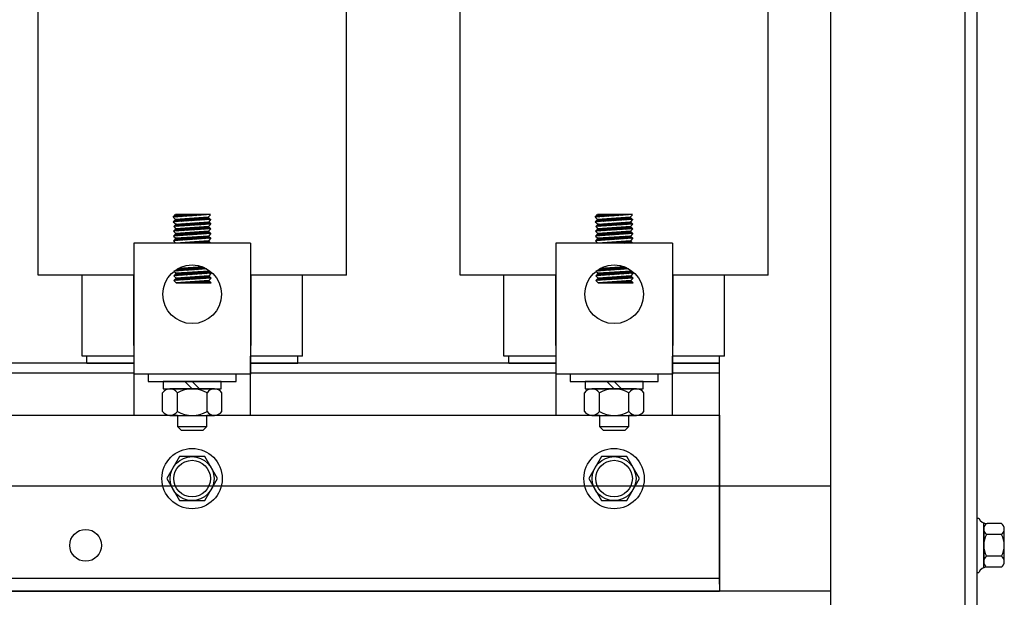
# Model space of a CAD drawing. Extents: x -5.1 to 87.5, y 2 to 58.2.
# Drawn here: x 6.7 to 15.1, y 17.2 to 22.1 of the extents above; entities that cross this region are included whole.
import ezdxf

# ---------------------------------------------------------------- set-up
doc = ezdxf.new("R2010")
doc.units = 0
doc.header["$LTSCALE"] = 0.5
doc.layers.get('0').update_dxf_attribs({"linetype": 'CONTINUOUS'})

msp = doc.modelspace()

# ---------------------------------------------------------------- linework, layer by layer
at = {"color": 7}
for p, q in [((14.8226, 32.6014), (14.8226, 13.8109)), ((13.5726, 31.4819), (13.5726, 13.8051)), ((14.7186, 31.4819), (14.7186, 13.8109)), ((6.8126, 19.9059), (6.8126, 22.9059)), ((9.4426, 19.9059), (9.4426, 22.9059)), ((10.4126, 19.9059), (10.4126, 22.9059)), ((13.0426, 19.9059), (13.0426, 22.9059)), ((8.2841, 20.4218), (7.9663, 20.3999)), ((7.9663, 20.3999), (7.9863, 20.4218)), ((7.9877, 20.4218), (7.9719, 20.406)), ((7.9966, 20.4218), (7.9753, 20.4005)), ((8.0054, 20.4218), (7.9847, 20.4011)), ((8.2841, 20.4218), (7.9863, 20.4218)), ((8.0143, 20.4218), (7.9942, 20.4018)), ((8.0231, 20.4218), (8.0037, 20.4024)), ((8.0319, 20.4218), (8.0132, 20.4031)), ((8.0408, 20.4218), (8.0227, 20.4037)), ((8.0496, 20.4218), (8.0322, 20.4044)), ((8.0585, 20.4218), (8.0417, 20.4051)), ((8.0673, 20.4218), (8.0512, 20.4057)), ((8.0761, 20.4218), (8.0607, 20.4064)), ((8.085, 20.4218), (8.0702, 20.407)), ((8.0938, 20.4218), (8.0797, 20.4077)), ((8.1027, 20.4218), (8.0892, 20.4083)), ((8.1115, 20.4218), (8.0987, 20.409)), ((8.1203, 20.4218), (8.1082, 20.4097)), ((8.1292, 20.4218), (8.1177, 20.4103)), ((8.138, 20.4218), (8.1272, 20.411)), ((8.1468, 20.4218), (8.1367, 20.4116)), ((8.1557, 20.4218), (8.1462, 20.4123)), ((8.1645, 20.4218), (8.1557, 20.4129)), ((8.1734, 20.4218), (8.1651, 20.4136)), ((8.1822, 20.4218), (8.1746, 20.4142)), ((8.191, 20.4218), (8.1841, 20.4149)), ((8.1999, 20.4218), (8.1936, 20.4156)), ((8.2087, 20.4218), (8.2031, 20.4162)), ((8.2176, 20.4218), (8.2126, 20.4169)), ((8.2264, 20.4218), (8.2221, 20.4175)), ((8.2352, 20.4218), (8.2316, 20.4182)), ((8.2441, 20.4218), (8.2411, 20.4188)), ((8.2529, 20.4218), (8.2506, 20.4195)), ((8.2618, 20.4218), (8.2601, 20.4201)), ((8.284, 20.4217), (8.2641, 20.4001)), ((8.2706, 20.4218), (8.2696, 20.4208)), ((8.2794, 20.4218), (8.2791, 20.4215)), ((11.8841, 20.4218), (11.5663, 20.3999)), ((11.5663, 20.3999), (11.5863, 20.4218)), ((11.5877, 20.4218), (11.5719, 20.406)), ((11.5966, 20.4218), (11.5753, 20.4005)), ((11.6054, 20.4218), (11.5847, 20.4011)), ((11.8841, 20.4218), (11.5863, 20.4218)), ((11.6143, 20.4218), (11.5942, 20.4018)), ((11.6231, 20.4218), (11.6037, 20.4024)), ((11.6319, 20.4218), (11.6132, 20.4031)), ((11.6408, 20.4218), (11.6227, 20.4037)), ((11.6496, 20.4218), (11.6322, 20.4044)), ((11.6585, 20.4218), (11.6417, 20.4051)), ((11.6673, 20.4218), (11.6512, 20.4057)), ((11.6761, 20.4218), (11.6607, 20.4064)), ((11.685, 20.4218), (11.6702, 20.407)), ((11.6938, 20.4218), (11.6797, 20.4077)), ((11.7027, 20.4218), (11.6892, 20.4083)), ((11.7115, 20.4218), (11.6987, 20.409)), ((11.7203, 20.4218), (11.7082, 20.4097)), ((11.7292, 20.4218), (11.7177, 20.4103)), ((11.738, 20.4218), (11.7272, 20.411)), ((11.7468, 20.4218), (11.7367, 20.4116)), ((11.7557, 20.4218), (11.7462, 20.4123)), ((11.7645, 20.4218), (11.7557, 20.4129)), ((11.7734, 20.4218), (11.7651, 20.4136)), ((11.7822, 20.4218), (11.7746, 20.4142)), ((11.791, 20.4218), (11.7841, 20.4149)), ((11.7999, 20.4218), (11.7936, 20.4156)), ((11.8087, 20.4218), (11.8031, 20.4162)), ((11.8176, 20.4218), (11.8126, 20.4169)), ((11.8264, 20.4218), (11.8221, 20.4175)), ((11.8352, 20.4218), (11.8316, 20.4182)), ((11.8441, 20.4218), (11.8411, 20.4188)), ((11.8529, 20.4218), (11.8506, 20.4195)), ((11.8618, 20.4218), (11.8601, 20.4201)), ((11.884, 20.4217), (11.8641, 20.4001)), ((11.8706, 20.4218), (11.8696, 20.4208)), ((11.8794, 20.4218), (11.8791, 20.4215)), ((7.9663, 20.3999), (7.9863, 20.3817)), ((8.2841, 20.3817), (7.9663, 20.3599)), ((7.9863, 20.3817), (7.9663, 20.3599)), ((7.9663, 20.3599), (7.9898, 20.3418)), ((8.2876, 20.3419), (7.9698, 20.32)), ((7.9898, 20.3418), (7.9698, 20.32)), ((7.9922, 20.3821), (7.9703, 20.3601)), ((7.9779, 20.3206), (7.9998, 20.3425)), ((8.0017, 20.3827), (7.9798, 20.3608)), ((7.9843, 20.3358), (7.9904, 20.3419)), ((8.2641, 20.4001), (7.9863, 20.3817)), ((7.9874, 20.3212), (8.0093, 20.3431)), ((8.0111, 20.3833), (7.9892, 20.3614)), ((7.9898, 20.3418), (8.2681, 20.3597)), ((7.9969, 20.3219), (8.0187, 20.3437)), ((8.0206, 20.3839), (7.9987, 20.3621)), ((8.0064, 20.3225), (8.0281, 20.3443)), ((8.0301, 20.3846), (8.0082, 20.3627)), ((8.0159, 20.3232), (8.0376, 20.3449)), ((8.0395, 20.3852), (8.0177, 20.3634)), ((8.0254, 20.3238), (8.047, 20.3455)), ((8.049, 20.3858), (8.0272, 20.364)), ((8.0349, 20.3245), (8.0565, 20.3461)), ((8.0585, 20.3865), (8.0367, 20.3647)), ((8.0443, 20.3251), (8.0659, 20.3467)), ((8.0679, 20.3871), (8.0462, 20.3654)), ((8.0538, 20.3258), (8.0754, 20.3473)), ((8.0774, 20.3877), (8.0557, 20.366)), ((8.0633, 20.3264), (8.0848, 20.3479)), ((8.0869, 20.3883), (8.0652, 20.3667)), ((8.0728, 20.3271), (8.0943, 20.3485)), ((8.0963, 20.389), (8.0747, 20.3673)), ((8.0823, 20.3277), (8.1037, 20.3491)), ((8.1058, 20.3896), (8.0842, 20.368)), ((8.0918, 20.3284), (8.1132, 20.3497)), ((8.1153, 20.3902), (8.0937, 20.3686)), ((8.1013, 20.3291), (8.1226, 20.3504)), ((8.1247, 20.3908), (8.1032, 20.3693)), ((8.1108, 20.3297), (8.132, 20.351)), ((8.1342, 20.3915), (8.1126, 20.3699)), ((8.1203, 20.3304), (8.1415, 20.3516)), ((8.1436, 20.3921), (8.1221, 20.3706)), ((8.1298, 20.331), (8.1509, 20.3522)), ((8.1531, 20.3927), (8.1316, 20.3712)), ((8.1393, 20.3317), (8.1604, 20.3528)), ((8.1626, 20.3933), (8.1411, 20.3719)), ((8.1488, 20.3323), (8.1698, 20.3534)), ((8.172, 20.394), (8.1506, 20.3725)), ((8.1583, 20.333), (8.1793, 20.354)), ((8.1815, 20.3946), (8.1601, 20.3732)), ((8.1677, 20.3336), (8.1887, 20.3546)), ((8.191, 20.3952), (8.1696, 20.3738)), ((8.1772, 20.3343), (8.1982, 20.3552)), ((8.2004, 20.3958), (8.1791, 20.3745)), ((8.1867, 20.3349), (8.2076, 20.3558)), ((8.2099, 20.3965), (8.1886, 20.3752)), ((8.1962, 20.3356), (8.2171, 20.3564)), ((8.2194, 20.3971), (8.1981, 20.3758)), ((8.2057, 20.3362), (8.2265, 20.357)), ((8.2288, 20.3977), (8.2076, 20.3765)), ((8.2152, 20.3369), (8.236, 20.3576)), ((8.2383, 20.3983), (8.2171, 20.3771)), ((8.2247, 20.3376), (8.2454, 20.3582)), ((8.2478, 20.399), (8.2266, 20.3778)), ((8.2342, 20.3382), (8.2548, 20.3589)), ((8.2572, 20.3996), (8.236, 20.3784)), ((8.2437, 20.3389), (8.2643, 20.3595)), ((8.2653, 20.3989), (8.2455, 20.3791)), ((8.2532, 20.3395), (8.2709, 20.3572)), ((8.27, 20.3947), (8.255, 20.3797)), ((8.2627, 20.3402), (8.2755, 20.353)), ((8.2641, 20.4001), (8.2841, 20.3817)), ((8.2746, 20.3904), (8.2645, 20.3804)), ((8.2876, 20.3419), (8.2666, 20.32)), ((8.2841, 20.3817), (8.2681, 20.3597)), ((8.2681, 20.3597), (8.2876, 20.3419)), ((8.2722, 20.3408), (8.2801, 20.3487)), ((8.2792, 20.3862), (8.274, 20.381)), ((8.2817, 20.3415), (8.2847, 20.3445)), ((8.2838, 20.382), (8.2835, 20.3817)), ((11.5663, 20.3999), (11.5863, 20.3817)), ((11.8841, 20.3817), (11.5663, 20.3599)), ((11.5863, 20.3817), (11.5663, 20.3599)), ((11.5663, 20.3599), (11.5898, 20.3418)), ((11.8876, 20.3419), (11.5698, 20.32)), ((11.5898, 20.3418), (11.5698, 20.32)), ((11.5922, 20.3821), (11.5703, 20.3601)), ((11.5779, 20.3206), (11.5998, 20.3425)), ((11.6017, 20.3827), (11.5798, 20.3608)), ((11.5843, 20.3358), (11.5904, 20.3419)), ((11.8641, 20.4001), (11.5863, 20.3817)), ((11.5874, 20.3212), (11.6093, 20.3431)), ((11.6111, 20.3833), (11.5892, 20.3614)), ((11.5898, 20.3418), (11.8681, 20.3597)), ((11.5969, 20.3219), (11.6187, 20.3437)), ((11.6206, 20.3839), (11.5987, 20.3621)), ((11.6064, 20.3225), (11.6281, 20.3443)), ((11.6301, 20.3846), (11.6082, 20.3627)), ((11.6159, 20.3232), (11.6376, 20.3449)), ((11.6395, 20.3852), (11.6177, 20.3634)), ((11.6254, 20.3238), (11.647, 20.3455)), ((11.649, 20.3858), (11.6272, 20.364)), ((11.6349, 20.3245), (11.6565, 20.3461)), ((11.6585, 20.3865), (11.6367, 20.3647)), ((11.6443, 20.3251), (11.6659, 20.3467)), ((11.6679, 20.3871), (11.6462, 20.3654)), ((11.6538, 20.3258), (11.6754, 20.3473)), ((11.6774, 20.3877), (11.6557, 20.366)), ((11.6633, 20.3264), (11.6848, 20.3479)), ((11.6869, 20.3883), (11.6652, 20.3667)), ((11.6728, 20.3271), (11.6943, 20.3485)), ((11.6963, 20.389), (11.6747, 20.3673)), ((11.6823, 20.3277), (11.7037, 20.3491)), ((11.7058, 20.3896), (11.6842, 20.368)), ((11.6918, 20.3284), (11.7132, 20.3497)), ((11.7153, 20.3902), (11.6937, 20.3686)), ((11.7013, 20.3291), (11.7226, 20.3504)), ((11.7247, 20.3908), (11.7032, 20.3693)), ((11.7108, 20.3297), (11.732, 20.351)), ((11.7342, 20.3915), (11.7126, 20.3699)), ((11.7203, 20.3304), (11.7415, 20.3516)), ((11.7436, 20.3921), (11.7221, 20.3706)), ((11.7298, 20.331), (11.7509, 20.3522)), ((11.7531, 20.3927), (11.7316, 20.3712)), ((11.7393, 20.3317), (11.7604, 20.3528)), ((11.7626, 20.3933), (11.7411, 20.3719)), ((11.7488, 20.3323), (11.7698, 20.3534)), ((11.772, 20.394), (11.7506, 20.3725)), ((11.7583, 20.333), (11.7793, 20.354)), ((11.7815, 20.3946), (11.7601, 20.3732)), ((11.7677, 20.3336), (11.7887, 20.3546)), ((11.791, 20.3952), (11.7696, 20.3738)), ((11.7772, 20.3343), (11.7982, 20.3552)), ((11.8004, 20.3958), (11.7791, 20.3745)), ((11.7867, 20.3349), (11.8076, 20.3558)), ((11.8099, 20.3965), (11.7886, 20.3752)), ((11.7962, 20.3356), (11.8171, 20.3564)), ((11.8194, 20.3971), (11.7981, 20.3758)), ((11.8057, 20.3362), (11.8265, 20.357)), ((11.8288, 20.3977), (11.8076, 20.3765)), ((11.8152, 20.3369), (11.836, 20.3576)), ((11.8383, 20.3983), (11.8171, 20.3771)), ((11.8247, 20.3376), (11.8454, 20.3582)), ((11.8478, 20.399), (11.8266, 20.3778)), ((11.8342, 20.3382), (11.8548, 20.3589)), ((11.8572, 20.3996), (11.836, 20.3784)), ((11.8437, 20.3389), (11.8643, 20.3595)), ((11.8653, 20.3989), (11.8455, 20.3791)), ((11.8532, 20.3395), (11.8709, 20.3572)), ((11.87, 20.3947), (11.855, 20.3797)), ((11.8627, 20.3402), (11.8755, 20.353)), ((11.8641, 20.4001), (11.8841, 20.3817)), ((11.8746, 20.3904), (11.8645, 20.3804)), ((11.8876, 20.3419), (11.8666, 20.32)), ((11.8841, 20.3817), (11.8681, 20.3597)), ((11.8681, 20.3597), (11.8876, 20.3419)), ((11.8722, 20.3408), (11.8801, 20.3487)), ((11.8792, 20.3862), (11.874, 20.381)), ((11.8817, 20.3415), (11.8847, 20.3445)), ((11.8838, 20.382), (11.8835, 20.3817)), ((8.2866, 20.3016), (7.9688, 20.2798)), ((7.9888, 20.3016), (7.9688, 20.2798)), ((7.9688, 20.2798), (7.9888, 20.2614)), ((8.2866, 20.2615), (7.9688, 20.2396)), ((7.9888, 20.2614), (7.9688, 20.2396)), ((7.9698, 20.32), (7.9888, 20.3016)), ((7.9939, 20.2618), (7.9719, 20.2398)), ((7.999, 20.3023), (7.9771, 20.2803)), ((7.9895, 20.3016), (7.9814, 20.2935)), ((8.0033, 20.2624), (7.9814, 20.2405)), ((8.0085, 20.3029), (7.9866, 20.281)), ((8.2666, 20.32), (7.9888, 20.3016)), ((8.2666, 20.2798), (7.9888, 20.2614)), ((8.0128, 20.263), (7.9909, 20.2411)), ((8.0179, 20.3035), (7.9961, 20.2816)), ((8.0223, 20.2637), (8.0004, 20.2418)), ((8.0274, 20.3041), (8.0056, 20.2823)), ((8.0317, 20.2643), (8.0099, 20.2424)), ((8.0369, 20.3048), (8.015, 20.2829)), ((8.0412, 20.2649), (8.0194, 20.2431)), ((8.0463, 20.3054), (8.0245, 20.2836)), ((8.0507, 20.2655), (8.0289, 20.2437)), ((8.0558, 20.306), (8.034, 20.2843)), ((8.0601, 20.2662), (8.0384, 20.2444)), ((8.0653, 20.3066), (8.0435, 20.2849)), ((8.0696, 20.2668), (8.0479, 20.2451)), ((8.0747, 20.3073), (8.053, 20.2856)), ((8.0791, 20.2674), (8.0574, 20.2457)), ((8.0842, 20.3079), (8.0625, 20.2862)), ((8.0885, 20.268), (8.0668, 20.2464)), ((8.0937, 20.3085), (8.072, 20.2869)), ((8.098, 20.2687), (8.0763, 20.247)), ((8.1031, 20.3092), (8.0815, 20.2875)), ((8.1075, 20.2693), (8.0858, 20.2477)), ((8.1126, 20.3098), (8.091, 20.2882)), ((8.1169, 20.2699), (8.0953, 20.2483)), ((8.1221, 20.3104), (8.1005, 20.2888)), ((8.1264, 20.2705), (8.1048, 20.249)), ((8.1315, 20.311), (8.11, 20.2895)), ((8.1358, 20.2712), (8.1143, 20.2496)), ((8.141, 20.3117), (8.1195, 20.2901)), ((8.1453, 20.2718), (8.1238, 20.2503)), ((8.1504, 20.3123), (8.129, 20.2908)), ((8.1548, 20.2724), (8.1333, 20.2509)), ((8.1599, 20.3129), (8.1384, 20.2914)), ((8.1642, 20.273), (8.1428, 20.2516)), ((8.1694, 20.3135), (8.1479, 20.2921)), ((8.1737, 20.2737), (8.1523, 20.2522)), ((8.1788, 20.3142), (8.1574, 20.2927)), ((8.1832, 20.2743), (8.1618, 20.2529)), ((8.1883, 20.3148), (8.1669, 20.2934)), ((8.1926, 20.2749), (8.1713, 20.2535)), ((8.1978, 20.3154), (8.1764, 20.2941)), ((8.2021, 20.2755), (8.1808, 20.2542)), ((8.2072, 20.316), (8.1859, 20.2947)), ((8.2116, 20.2762), (8.1902, 20.2549)), ((8.2167, 20.3167), (8.1954, 20.2954)), ((8.221, 20.2768), (8.1997, 20.2555)), ((8.2262, 20.3173), (8.2049, 20.296)), ((8.2305, 20.2774), (8.2092, 20.2562)), ((8.2356, 20.3179), (8.2144, 20.2967)), ((8.24, 20.2781), (8.2187, 20.2568)), ((8.2451, 20.3185), (8.2239, 20.2973)), ((8.2494, 20.2787), (8.2282, 20.2575)), ((8.2546, 20.3192), (8.2334, 20.298)), ((8.2589, 20.2793), (8.2377, 20.2581)), ((8.264, 20.3198), (8.2429, 20.2986)), ((8.2674, 20.279), (8.2472, 20.2588)), ((8.2699, 20.3169), (8.2524, 20.2993)), ((8.272, 20.2748), (8.2567, 20.2594)), ((8.2745, 20.3126), (8.2618, 20.2999)), ((8.2767, 20.2706), (8.2662, 20.2601)), ((8.2666, 20.32), (8.2866, 20.3016)), ((8.2866, 20.3016), (8.2666, 20.2798)), ((8.2666, 20.2798), (8.2866, 20.2615)), ((8.2866, 20.2615), (8.2666, 20.2397)), ((8.2792, 20.3084), (8.2713, 20.3006)), ((8.2813, 20.2663), (8.2757, 20.2607)), ((8.2838, 20.3042), (8.2808, 20.3012)), ((8.2859, 20.2621), (8.2852, 20.2614)), ((11.8866, 20.3016), (11.5688, 20.2798)), ((11.5888, 20.3016), (11.5688, 20.2798)), ((11.5688, 20.2798), (11.5888, 20.2614)), ((11.8866, 20.2615), (11.5688, 20.2396)), ((11.5888, 20.2614), (11.5688, 20.2396)), ((11.5698, 20.32), (11.5888, 20.3016)), ((11.5939, 20.2618), (11.5719, 20.2398)), ((11.599, 20.3023), (11.5771, 20.2803)), ((11.5895, 20.3016), (11.5814, 20.2935)), ((11.6033, 20.2624), (11.5814, 20.2405)), ((11.6085, 20.3029), (11.5866, 20.281)), ((11.8666, 20.32), (11.5888, 20.3016)), ((11.8666, 20.2798), (11.5888, 20.2614)), ((11.6128, 20.263), (11.5909, 20.2411)), ((11.6179, 20.3035), (11.5961, 20.2816)), ((11.6223, 20.2637), (11.6004, 20.2418)), ((11.6274, 20.3041), (11.6056, 20.2823)), ((11.6317, 20.2643), (11.6099, 20.2424)), ((11.6369, 20.3048), (11.615, 20.2829)), ((11.6412, 20.2649), (11.6194, 20.2431)), ((11.6463, 20.3054), (11.6245, 20.2836)), ((11.6507, 20.2655), (11.6289, 20.2437)), ((11.6558, 20.306), (11.634, 20.2843)), ((11.6601, 20.2662), (11.6384, 20.2444)), ((11.6653, 20.3066), (11.6435, 20.2849)), ((11.6696, 20.2668), (11.6479, 20.2451)), ((11.6747, 20.3073), (11.653, 20.2856)), ((11.6791, 20.2674), (11.6574, 20.2457)), ((11.6842, 20.3079), (11.6625, 20.2862)), ((11.6885, 20.268), (11.6668, 20.2464)), ((11.6937, 20.3085), (11.672, 20.2869)), ((11.698, 20.2687), (11.6763, 20.247)), ((11.7031, 20.3092), (11.6815, 20.2875)), ((11.7075, 20.2693), (11.6858, 20.2477)), ((11.7126, 20.3098), (11.691, 20.2882)), ((11.7169, 20.2699), (11.6953, 20.2483)), ((11.7221, 20.3104), (11.7005, 20.2888)), ((11.7264, 20.2705), (11.7048, 20.249)), ((11.7315, 20.311), (11.71, 20.2895)), ((11.7358, 20.2712), (11.7143, 20.2496)), ((11.741, 20.3117), (11.7195, 20.2901)), ((11.7453, 20.2718), (11.7238, 20.2503)), ((11.7504, 20.3123), (11.729, 20.2908)), ((11.7548, 20.2724), (11.7333, 20.2509)), ((11.7599, 20.3129), (11.7384, 20.2914)), ((11.7642, 20.273), (11.7428, 20.2516)), ((11.7694, 20.3135), (11.7479, 20.2921)), ((11.7737, 20.2737), (11.7523, 20.2522)), ((11.7788, 20.3142), (11.7574, 20.2927)), ((11.7832, 20.2743), (11.7618, 20.2529)), ((11.7883, 20.3148), (11.7669, 20.2934)), ((11.7926, 20.2749), (11.7713, 20.2535)), ((11.7978, 20.3154), (11.7764, 20.2941)), ((11.8021, 20.2755), (11.7808, 20.2542)), ((11.8072, 20.316), (11.7859, 20.2947)), ((11.8116, 20.2762), (11.7902, 20.2549)), ((11.8167, 20.3167), (11.7954, 20.2954)), ((11.821, 20.2768), (11.7997, 20.2555)), ((11.8262, 20.3173), (11.8049, 20.296)), ((11.8305, 20.2774), (11.8092, 20.2562)), ((11.8356, 20.3179), (11.8144, 20.2967)), ((11.84, 20.2781), (11.8187, 20.2568)), ((11.8451, 20.3185), (11.8239, 20.2973)), ((11.8494, 20.2787), (11.8282, 20.2575)), ((11.8546, 20.3192), (11.8334, 20.298)), ((11.8589, 20.2793), (11.8377, 20.2581)), ((11.864, 20.3198), (11.8429, 20.2986)), ((11.8674, 20.279), (11.8472, 20.2588)), ((11.8699, 20.3169), (11.8524, 20.2993)), ((11.872, 20.2748), (11.8567, 20.2594)), ((11.8745, 20.3126), (11.8618, 20.2999)), ((11.8767, 20.2706), (11.8662, 20.2601)), ((11.8666, 20.32), (11.8866, 20.3016)), ((11.8866, 20.3016), (11.8666, 20.2798)), ((11.8666, 20.2798), (11.8866, 20.2615)), ((11.8866, 20.2615), (11.8666, 20.2397)), ((11.8792, 20.3084), (11.8713, 20.3006)), ((11.8813, 20.2663), (11.8757, 20.2607)), ((11.8838, 20.3042), (11.8808, 20.3012)), ((11.8859, 20.2621), (11.8852, 20.2614)), ((7.6299, 20.1794), (7.6299, 19.0608)), ((8.6253, 20.1794), (7.6299, 20.1794)), ((7.9688, 20.2396), (7.9888, 20.2213)), ((8.2866, 20.2213), (7.9688, 20.1995)), ((7.9888, 20.2213), (7.9688, 20.1995)), ((7.9688, 20.1995), (7.9888, 20.1794)), ((7.9982, 20.2219), (7.9763, 20.2)), ((8.0077, 20.2225), (7.9858, 20.2006)), ((8.2666, 20.2397), (7.9888, 20.2213)), ((8.2666, 20.1995), (7.9888, 20.1794)), ((8.2866, 20.1795), (7.9889, 20.1795)), ((8.0171, 20.2232), (7.9953, 20.2013)), ((7.9959, 20.1795), (7.9964, 20.1799)), ((8.0266, 20.2238), (8.0047, 20.2019)), ((8.0047, 20.1795), (8.0059, 20.1806)), ((8.0136, 20.1795), (8.0154, 20.1813)), ((8.0361, 20.2244), (8.0142, 20.2026)), ((8.0224, 20.1795), (8.025, 20.182)), ((8.0455, 20.225), (8.0237, 20.2032)), ((8.0313, 20.1795), (8.0345, 20.1827)), ((8.055, 20.2257), (8.0332, 20.2039)), ((8.0401, 20.1795), (8.044, 20.1834)), ((8.0645, 20.2263), (8.0427, 20.2045)), ((8.0489, 20.1795), (8.0535, 20.1841)), ((8.0739, 20.2269), (8.0522, 20.2052)), ((8.0578, 20.1795), (8.0631, 20.1848)), ((8.0834, 20.2275), (8.0617, 20.2059)), ((8.0666, 20.1795), (8.0726, 20.1855)), ((8.0928, 20.2282), (8.0712, 20.2065)), ((8.0754, 20.1795), (8.0821, 20.1861)), ((8.1023, 20.2288), (8.0807, 20.2072)), ((8.0843, 20.1795), (8.0917, 20.1868)), ((8.1118, 20.2294), (8.0902, 20.2078)), ((8.0931, 20.1795), (8.1012, 20.1875)), ((8.1212, 20.23), (8.0997, 20.2085)), ((8.102, 20.1795), (8.1107, 20.1882)), ((8.1307, 20.2307), (8.1092, 20.2091)), ((8.1108, 20.1795), (8.1203, 20.1889)), ((8.1402, 20.2313), (8.1186, 20.2098)), ((8.1196, 20.1795), (8.1298, 20.1896)), ((8.1496, 20.2319), (8.1281, 20.2104)), ((8.1285, 20.1795), (8.1393, 20.1903)), ((8.1373, 20.1795), (8.1488, 20.191)), ((8.1591, 20.2325), (8.1376, 20.2111)), ((8.1462, 20.1795), (8.1584, 20.1917)), ((8.1686, 20.2332), (8.1471, 20.2117)), ((8.155, 20.1795), (8.1679, 20.1924)), ((8.178, 20.2338), (8.1566, 20.2124)), ((8.1638, 20.1795), (8.1774, 20.193)), ((8.1875, 20.2344), (8.1661, 20.213)), ((8.1727, 20.1795), (8.187, 20.1937)), ((8.197, 20.2351), (8.1756, 20.2137)), ((8.1815, 20.1795), (8.1965, 20.1944)), ((8.2064, 20.2357), (8.1851, 20.2143)), ((8.1904, 20.1795), (8.206, 20.1951)), ((8.2159, 20.2363), (8.1946, 20.215)), ((8.1992, 20.1795), (8.2155, 20.1958)), ((8.2254, 20.2369), (8.2041, 20.2157)), ((8.208, 20.1795), (8.2251, 20.1965)), ((8.2348, 20.2376), (8.2136, 20.2163)), ((8.2169, 20.1795), (8.2346, 20.1972)), ((8.2443, 20.2382), (8.2231, 20.217)), ((8.2257, 20.1795), (8.2441, 20.1979)), ((8.2538, 20.2388), (8.2326, 20.2176)), ((8.2345, 20.1795), (8.2537, 20.1986)), ((8.2632, 20.2394), (8.242, 20.2183)), ((8.2434, 20.1795), (8.2632, 20.1993)), ((8.2695, 20.2369), (8.2515, 20.2189)), ((8.2522, 20.1795), (8.2694, 20.1966)), ((8.2742, 20.2327), (8.261, 20.2196)), ((8.2611, 20.1795), (8.2738, 20.1922)), ((8.2666, 20.2397), (8.2866, 20.2213)), ((8.2866, 20.2213), (8.2666, 20.1995)), ((8.2866, 20.1794), (8.2666, 20.1995)), ((8.2699, 20.1795), (8.2782, 20.1878)), ((8.2788, 20.2285), (8.2705, 20.2202)), ((8.2787, 20.1795), (8.2826, 20.1833)), ((8.2834, 20.2242), (8.28, 20.2209)), ((8.6253, 20.1794), (8.6253, 19.0608)), ((12.2253, 20.1794), (11.2299, 20.1794)), ((11.2299, 20.1794), (11.2299, 19.0608)), ((11.5688, 20.2396), (11.5888, 20.2213)), ((11.8866, 20.2213), (11.5688, 20.1995)), ((11.5888, 20.2213), (11.5688, 20.1995)), ((11.5688, 20.1995), (11.5888, 20.1794)), ((11.5982, 20.2219), (11.5763, 20.2)), ((11.6077, 20.2225), (11.5858, 20.2006)), ((11.8666, 20.2397), (11.5888, 20.2213)), ((11.8666, 20.1995), (11.5888, 20.1794)), ((11.8866, 20.1795), (11.5889, 20.1795)), ((11.6171, 20.2232), (11.5953, 20.2013)), ((11.5959, 20.1795), (11.5964, 20.1799)), ((11.6266, 20.2238), (11.6047, 20.2019)), ((11.6047, 20.1795), (11.6059, 20.1806)), ((11.6136, 20.1795), (11.6154, 20.1813)), ((11.6361, 20.2244), (11.6142, 20.2026)), ((11.6224, 20.1795), (11.625, 20.182)), ((11.6455, 20.225), (11.6237, 20.2032)), ((11.6313, 20.1795), (11.6345, 20.1827)), ((11.655, 20.2257), (11.6332, 20.2039)), ((11.6401, 20.1795), (11.644, 20.1834)), ((11.6645, 20.2263), (11.6427, 20.2045)), ((11.6489, 20.1795), (11.6535, 20.1841)), ((11.6739, 20.2269), (11.6522, 20.2052)), ((11.6578, 20.1795), (11.6631, 20.1848)), ((11.6834, 20.2275), (11.6617, 20.2059)), ((11.6666, 20.1795), (11.6726, 20.1855)), ((11.6928, 20.2282), (11.6712, 20.2065)), ((11.6754, 20.1795), (11.6821, 20.1861)), ((11.7023, 20.2288), (11.6807, 20.2072)), ((11.6843, 20.1795), (11.6917, 20.1868)), ((11.7118, 20.2294), (11.6902, 20.2078)), ((11.6931, 20.1795), (11.7012, 20.1875)), ((11.7212, 20.23), (11.6997, 20.2085)), ((11.702, 20.1795), (11.7107, 20.1882)), ((11.7307, 20.2307), (11.7092, 20.2091)), ((11.7108, 20.1795), (11.7203, 20.1889)), ((11.7402, 20.2313), (11.7186, 20.2098)), ((11.7196, 20.1795), (11.7298, 20.1896)), ((11.7496, 20.2319), (11.7281, 20.2104)), ((11.7285, 20.1795), (11.7393, 20.1903)), ((11.7373, 20.1795), (11.7488, 20.191)), ((11.7591, 20.2325), (11.7376, 20.2111)), ((11.7462, 20.1795), (11.7584, 20.1917)), ((11.7686, 20.2332), (11.7471, 20.2117)), ((11.755, 20.1795), (11.7679, 20.1924)), ((11.778, 20.2338), (11.7566, 20.2124)), ((11.7638, 20.1795), (11.7774, 20.193)), ((11.7875, 20.2344), (11.7661, 20.213)), ((11.7727, 20.1795), (11.787, 20.1937)), ((11.797, 20.2351), (11.7756, 20.2137)), ((11.7815, 20.1795), (11.7965, 20.1944)), ((11.8064, 20.2357), (11.7851, 20.2143)), ((11.7904, 20.1795), (11.806, 20.1951)), ((11.8159, 20.2363), (11.7946, 20.215)), ((11.7992, 20.1795), (11.8155, 20.1958)), ((11.8254, 20.2369), (11.8041, 20.2157)), ((11.808, 20.1795), (11.8251, 20.1965)), ((11.8348, 20.2376), (11.8136, 20.2163)), ((11.8169, 20.1795), (11.8346, 20.1972)), ((11.8443, 20.2382), (11.8231, 20.217)), ((11.8257, 20.1795), (11.8441, 20.1979)), ((11.8538, 20.2388), (11.8326, 20.2176)), ((11.8345, 20.1795), (11.8537, 20.1986)), ((11.8632, 20.2394), (11.842, 20.2183)), ((11.8434, 20.1795), (11.8632, 20.1993)), ((11.8695, 20.2369), (11.8515, 20.2189)), ((11.8522, 20.1795), (11.8694, 20.1966)), ((11.8742, 20.2327), (11.861, 20.2196)), ((11.8611, 20.1795), (11.8738, 20.1922)), ((11.8666, 20.2397), (11.8866, 20.2213)), ((11.8866, 20.2213), (11.8666, 20.1995)), ((11.8866, 20.1794), (11.8666, 20.1995)), ((11.8699, 20.1795), (11.8782, 20.1878)), ((11.8788, 20.2285), (11.8705, 20.2202)), ((11.8787, 20.1795), (11.8826, 20.1833)), ((11.8834, 20.2242), (11.88, 20.2209)), ((12.2253, 20.1794), (12.2253, 19.0608)), ((8.2528, 19.959), (7.9713, 19.9399)), ((7.9713, 19.9399), (7.9913, 19.9216)), ((8.2891, 19.9216), (7.9713, 19.8998)), ((7.9913, 19.9216), (7.9713, 19.8998)), ((7.9964, 19.9219), (7.9745, 19.9)), ((7.9778, 19.9403), (7.9862, 19.9488)), ((8.0059, 19.9225), (7.9839, 19.9006)), ((7.9872, 19.941), (8.0089, 19.9627)), ((8.2691, 19.9399), (7.9913, 19.9216)), ((8.0153, 19.9232), (7.9934, 19.9013)), ((7.9967, 19.9416), (8.0186, 19.9635)), ((8.0248, 19.9238), (8.0029, 19.9019)), ((8.0062, 19.9423), (8.028, 19.9641)), ((8.217, 19.9761), (8.0093, 19.9629)), ((8.0343, 19.9244), (8.0124, 19.9026)), ((8.0157, 19.9429), (8.0374, 19.9647)), ((8.0437, 19.925), (8.0219, 19.9032)), ((8.0252, 19.9436), (8.0469, 19.9653)), ((8.0532, 19.9257), (8.0314, 19.9039)), ((8.0347, 19.9442), (8.0563, 19.9659)), ((8.0627, 19.9263), (8.0409, 19.9045)), ((8.0441, 19.9449), (8.0658, 19.9665)), ((8.0721, 19.9269), (8.0504, 19.9052)), ((8.0536, 19.9455), (8.0752, 19.9671)), ((8.0816, 19.9275), (8.0599, 19.9058)), ((8.0631, 19.9461), (8.0846, 19.9677)), ((8.091, 19.9282), (8.0694, 19.9065)), ((8.0726, 19.9468), (8.0941, 19.9683)), ((8.1005, 19.9288), (8.0789, 19.9072)), ((8.0821, 19.9474), (8.1035, 19.9689)), ((8.11, 19.9294), (8.0884, 19.9078)), ((8.0916, 19.9481), (8.113, 19.9695)), ((8.1194, 19.9301), (8.0978, 19.9085)), ((8.101, 19.9487), (8.1224, 19.9701)), ((8.1289, 19.9307), (8.1073, 19.9091)), ((8.1105, 19.9494), (8.1318, 19.9707)), ((8.1384, 19.9313), (8.1168, 19.9098)), ((8.12, 19.95), (8.1413, 19.9713)), ((8.1478, 19.9319), (8.1263, 19.9104)), ((8.1295, 19.9507), (8.1507, 19.9719)), ((8.1573, 19.9326), (8.1358, 19.9111)), ((8.139, 19.9513), (8.1602, 19.9725)), ((8.1668, 19.9332), (8.1453, 19.9117)), ((8.1485, 19.9519), (8.1696, 19.9731)), ((8.1762, 19.9338), (8.1548, 19.9124)), ((8.1579, 19.9526), (8.179, 19.9737)), ((8.1857, 19.9344), (8.1643, 19.913)), ((8.1674, 19.9532), (8.1885, 19.9743)), ((8.1952, 19.9351), (8.1738, 19.9137)), ((8.1769, 19.9539), (8.1979, 19.9749)), ((8.2046, 19.9357), (8.1833, 19.9143)), ((8.1864, 19.9545), (8.2074, 19.9755)), ((8.2141, 19.9363), (8.1928, 19.915)), ((8.1959, 19.9552), (8.2168, 19.9761)), ((8.2236, 19.9369), (8.2023, 19.9156)), ((8.2054, 19.9558), (8.2232, 19.9736)), ((8.233, 19.9376), (8.2118, 19.9163)), ((8.2148, 19.9565), (8.2294, 19.971)), ((8.2425, 19.9382), (8.2212, 19.917)), ((8.2243, 19.9571), (8.2354, 19.9682)), ((8.252, 19.9388), (8.2307, 19.9176)), ((8.2338, 19.9577), (8.2413, 19.9653)), ((8.2614, 19.9394), (8.2402, 19.9183)), ((8.2433, 19.9584), (8.2471, 19.9622)), ((8.27, 19.9391), (8.2497, 19.9189)), ((8.2746, 19.9349), (8.2592, 19.9196)), ((8.2792, 19.9307), (8.2687, 19.9202)), ((8.274, 19.9453), (8.2691, 19.9399)), ((8.2691, 19.9399), (8.2891, 19.9216)), ((8.2891, 19.9216), (8.2691, 19.8998)), ((8.2838, 19.9265), (8.2782, 19.9209)), ((8.2884, 19.9222), (8.2877, 19.9215)), ((11.8528, 19.959), (11.5713, 19.9399)), ((11.5713, 19.9399), (11.5913, 19.9216)), ((11.8891, 19.9216), (11.5713, 19.8998)), ((11.5913, 19.9216), (11.5713, 19.8998)), ((11.5964, 19.9219), (11.5745, 19.9)), ((11.5778, 19.9403), (11.5862, 19.9488)), ((11.6059, 19.9225), (11.5839, 19.9006)), ((11.5872, 19.941), (11.6089, 19.9627)), ((11.8691, 19.9399), (11.5913, 19.9216)), ((11.6153, 19.9232), (11.5934, 19.9013)), ((11.5967, 19.9416), (11.6186, 19.9635)), ((11.6248, 19.9238), (11.6029, 19.9019)), ((11.6062, 19.9423), (11.628, 19.9641)), ((11.817, 19.9761), (11.6093, 19.9629)), ((11.6343, 19.9244), (11.6124, 19.9026)), ((11.6157, 19.9429), (11.6374, 19.9647)), ((11.6437, 19.925), (11.6219, 19.9032)), ((11.6252, 19.9436), (11.6469, 19.9653)), ((11.6532, 19.9257), (11.6314, 19.9039)), ((11.6347, 19.9442), (11.6563, 19.9659)), ((11.6627, 19.9263), (11.6409, 19.9045)), ((11.6441, 19.9449), (11.6658, 19.9665)), ((11.6721, 19.9269), (11.6504, 19.9052)), ((11.6536, 19.9455), (11.6752, 19.9671)), ((11.6816, 19.9275), (11.6599, 19.9058)), ((11.6631, 19.9461), (11.6846, 19.9677)), ((11.691, 19.9282), (11.6694, 19.9065)), ((11.6726, 19.9468), (11.6941, 19.9683)), ((11.7005, 19.9288), (11.6789, 19.9072)), ((11.6821, 19.9474), (11.7035, 19.9689)), ((11.71, 19.9294), (11.6884, 19.9078)), ((11.6916, 19.9481), (11.713, 19.9695)), ((11.7194, 19.9301), (11.6978, 19.9085)), ((11.701, 19.9487), (11.7224, 19.9701)), ((11.7289, 19.9307), (11.7073, 19.9091)), ((11.7105, 19.9494), (11.7318, 19.9707)), ((11.7384, 19.9313), (11.7168, 19.9098)), ((11.72, 19.95), (11.7413, 19.9713)), ((11.7478, 19.9319), (11.7263, 19.9104)), ((11.7295, 19.9507), (11.7507, 19.9719)), ((11.7573, 19.9326), (11.7358, 19.9111)), ((11.739, 19.9513), (11.7602, 19.9725)), ((11.7668, 19.9332), (11.7453, 19.9117)), ((11.7485, 19.9519), (11.7696, 19.9731)), ((11.7762, 19.9338), (11.7548, 19.9124)), ((11.7579, 19.9526), (11.779, 19.9737)), ((11.7857, 19.9344), (11.7643, 19.913)), ((11.7674, 19.9532), (11.7885, 19.9743)), ((11.7952, 19.9351), (11.7738, 19.9137)), ((11.7769, 19.9539), (11.7979, 19.9749)), ((11.8046, 19.9357), (11.7833, 19.9143)), ((11.7864, 19.9545), (11.8074, 19.9755)), ((11.8141, 19.9363), (11.7928, 19.915)), ((11.7959, 19.9552), (11.8168, 19.9761)), ((11.8236, 19.9369), (11.8023, 19.9156)), ((11.8054, 19.9558), (11.8232, 19.9736)), ((11.833, 19.9376), (11.8118, 19.9163)), ((11.8148, 19.9565), (11.8294, 19.971)), ((11.8425, 19.9382), (11.8212, 19.917)), ((11.8243, 19.9571), (11.8354, 19.9682)), ((11.852, 19.9388), (11.8307, 19.9176)), ((11.8338, 19.9577), (11.8413, 19.9653)), ((11.8614, 19.9394), (11.8402, 19.9183)), ((11.8433, 19.9584), (11.8471, 19.9622)), ((11.87, 19.9391), (11.8497, 19.9189)), ((11.8746, 19.9349), (11.8592, 19.9196)), ((11.8792, 19.9307), (11.8687, 19.9202)), ((11.874, 19.9453), (11.8691, 19.9399)), ((11.8691, 19.9399), (11.8891, 19.9216)), ((11.8891, 19.9216), (11.8691, 19.8998)), ((11.8838, 19.9265), (11.8782, 19.9209)), ((11.8884, 19.9222), (11.8877, 19.9215)), ((7.6299, 19.9059), (6.8126, 19.9059)), ((7.1876, 19.2159), (7.1876, 19.9059)), ((7.6276, 19.9059), (7.6276, 19.3059)), ((7.9713, 19.8998), (7.9913, 19.8814)), ((8.2891, 19.8815), (7.9713, 19.8596)), ((7.9913, 19.8814), (7.9713, 19.8596)), ((7.9713, 19.8596), (7.9913, 19.8395)), ((8.0007, 19.882), (7.9788, 19.8601)), ((8.0102, 19.8827), (7.9883, 19.8608)), ((8.2691, 19.8998), (7.9913, 19.8814)), ((8.2691, 19.8596), (7.9913, 19.8395)), ((7.9913, 19.8395), (8.2891, 19.8395)), ((7.9918, 19.8395), (7.9919, 19.8396)), ((8.0197, 19.8833), (7.9978, 19.8614)), ((8.0007, 19.8395), (8.0014, 19.8403)), ((8.0291, 19.8839), (8.0073, 19.8621)), ((8.0095, 19.8395), (8.0109, 19.8409)), ((8.0386, 19.8845), (8.0168, 19.8627)), ((8.0184, 19.8395), (8.0205, 19.8416)), ((8.048, 19.8852), (8.0263, 19.8634)), ((8.0272, 19.8395), (8.03, 19.8423)), ((8.0575, 19.8858), (8.0357, 19.864)), ((8.036, 19.8395), (8.0395, 19.843)), ((8.0449, 19.8395), (8.0491, 19.8437)), ((8.067, 19.8864), (8.0452, 19.8647)), ((8.0537, 19.8395), (8.0586, 19.8444)), ((8.0764, 19.8871), (8.0547, 19.8653)), ((8.0625, 19.8395), (8.0681, 19.8451)), ((8.0859, 19.8877), (8.0642, 19.866)), ((8.0714, 19.8395), (8.0776, 19.8458)), ((8.0954, 19.8883), (8.0737, 19.8666)), ((8.0802, 19.8395), (8.0872, 19.8465)), ((8.1048, 19.8889), (8.0832, 19.8673)), ((8.0891, 19.8395), (8.0967, 19.8472)), ((8.1143, 19.8896), (8.0927, 19.868)), ((8.0979, 19.8395), (8.1062, 19.8478)), ((8.1238, 19.8902), (8.1022, 19.8686)), ((8.1067, 19.8395), (8.1158, 19.8485)), ((8.1332, 19.8908), (8.1117, 19.8693)), ((8.1156, 19.8395), (8.1253, 19.8492)), ((8.1427, 19.8914), (8.1212, 19.8699)), ((8.1244, 19.8395), (8.1348, 19.8499)), ((8.1522, 19.8921), (8.1307, 19.8706)), ((8.1333, 19.8395), (8.1443, 19.8506)), ((8.1616, 19.8927), (8.1402, 19.8712)), ((8.1421, 19.8395), (8.1539, 19.8513)), ((8.1711, 19.8933), (8.1497, 19.8719)), ((8.1509, 19.8395), (8.1634, 19.852)), ((8.1806, 19.8939), (8.1591, 19.8725)), ((8.1598, 19.8395), (8.1729, 19.8527)), ((8.19, 19.8946), (8.1686, 19.8732)), ((8.1686, 19.8395), (8.1825, 19.8534)), ((8.1775, 19.8395), (8.192, 19.8541)), ((8.1995, 19.8952), (8.1781, 19.8738)), ((8.1863, 19.8395), (8.2015, 19.8547)), ((8.209, 19.8958), (8.1876, 19.8745)), ((8.1951, 19.8395), (8.211, 19.8554)), ((8.2184, 19.8964), (8.1971, 19.8751)), ((8.204, 19.8395), (8.2206, 19.8561)), ((8.2279, 19.8971), (8.2066, 19.8758)), ((8.2128, 19.8395), (8.2301, 19.8568)), ((8.2373, 19.8977), (8.2161, 19.8764)), ((8.2216, 19.8395), (8.2396, 19.8575)), ((8.2468, 19.8983), (8.2256, 19.8771)), ((8.2305, 19.8395), (8.2492, 19.8582)), ((8.2563, 19.899), (8.2351, 19.8778)), ((8.2393, 19.8395), (8.2587, 19.8589)), ((8.2657, 19.8996), (8.2446, 19.8784)), ((8.2482, 19.8395), (8.2682, 19.8596)), ((8.2721, 19.8971), (8.2541, 19.8791)), ((8.257, 19.8395), (8.2731, 19.8556)), ((8.2767, 19.8928), (8.2636, 19.8797)), ((8.2658, 19.8395), (8.2775, 19.8512)), ((8.2691, 19.8998), (8.2891, 19.8815)), ((8.2891, 19.8815), (8.2691, 19.8596)), ((8.2891, 19.8395), (8.2691, 19.8596)), ((8.2813, 19.8886), (8.2731, 19.8804)), ((8.2747, 19.8395), (8.2819, 19.8467)), ((8.2859, 19.8844), (8.2825, 19.881)), ((8.2835, 19.8395), (8.2863, 19.8423)), ((9.4426, 19.9059), (8.6253, 19.9059)), ((8.6276, 19.9059), (8.6276, 19.3059)), ((9.0676, 19.2159), (9.0676, 19.9059)), ((11.2299, 19.9059), (10.4126, 19.9059)), ((10.7876, 19.2159), (10.7876, 19.9059)), ((11.2276, 19.9059), (11.2276, 19.3059)), ((11.5713, 19.8998), (11.5913, 19.8814)), ((11.8891, 19.8815), (11.5713, 19.8596)), ((11.5913, 19.8814), (11.5713, 19.8596)), ((11.5713, 19.8596), (11.5913, 19.8395)), ((11.6007, 19.882), (11.5788, 19.8601)), ((11.6102, 19.8827), (11.5883, 19.8608)), ((11.8691, 19.8998), (11.5913, 19.8814)), ((11.8691, 19.8596), (11.5913, 19.8395)), ((11.5913, 19.8395), (11.8891, 19.8395)), ((11.5918, 19.8395), (11.5919, 19.8396)), ((11.6197, 19.8833), (11.5978, 19.8614)), ((11.6007, 19.8395), (11.6014, 19.8403)), ((11.6291, 19.8839), (11.6073, 19.8621)), ((11.6095, 19.8395), (11.6109, 19.8409)), ((11.6386, 19.8845), (11.6168, 19.8627)), ((11.6184, 19.8395), (11.6205, 19.8416)), ((11.648, 19.8852), (11.6263, 19.8634)), ((11.6272, 19.8395), (11.63, 19.8423)), ((11.6575, 19.8858), (11.6357, 19.864)), ((11.636, 19.8395), (11.6395, 19.843)), ((11.6449, 19.8395), (11.6491, 19.8437)), ((11.667, 19.8864), (11.6452, 19.8647)), ((11.6537, 19.8395), (11.6586, 19.8444)), ((11.6764, 19.8871), (11.6547, 19.8653)), ((11.6625, 19.8395), (11.6681, 19.8451)), ((11.6859, 19.8877), (11.6642, 19.866)), ((11.6714, 19.8395), (11.6776, 19.8458)), ((11.6954, 19.8883), (11.6737, 19.8666)), ((11.6802, 19.8395), (11.6872, 19.8465)), ((11.7048, 19.8889), (11.6832, 19.8673)), ((11.6891, 19.8395), (11.6967, 19.8472)), ((11.7143, 19.8896), (11.6927, 19.868)), ((11.6979, 19.8395), (11.7062, 19.8478)), ((11.7238, 19.8902), (11.7022, 19.8686)), ((11.7067, 19.8395), (11.7158, 19.8485)), ((11.7332, 19.8908), (11.7117, 19.8693)), ((11.7156, 19.8395), (11.7253, 19.8492)), ((11.7427, 19.8914), (11.7212, 19.8699)), ((11.7244, 19.8395), (11.7348, 19.8499)), ((11.7522, 19.8921), (11.7307, 19.8706)), ((11.7333, 19.8395), (11.7443, 19.8506)), ((11.7616, 19.8927), (11.7402, 19.8712)), ((11.7421, 19.8395), (11.7539, 19.8513)), ((11.7711, 19.8933), (11.7497, 19.8719)), ((11.7509, 19.8395), (11.7634, 19.852)), ((11.7806, 19.8939), (11.7591, 19.8725)), ((11.7598, 19.8395), (11.7729, 19.8527)), ((11.79, 19.8946), (11.7686, 19.8732)), ((11.7686, 19.8395), (11.7825, 19.8534)), ((11.7775, 19.8395), (11.792, 19.8541)), ((11.7995, 19.8952), (11.7781, 19.8738)), ((11.7863, 19.8395), (11.8015, 19.8547)), ((11.809, 19.8958), (11.7876, 19.8745)), ((11.7951, 19.8395), (11.811, 19.8554)), ((11.8184, 19.8964), (11.7971, 19.8751)), ((11.804, 19.8395), (11.8206, 19.8561)), ((11.8279, 19.8971), (11.8066, 19.8758)), ((11.8128, 19.8395), (11.8301, 19.8568)), ((11.8373, 19.8977), (11.8161, 19.8764)), ((11.8216, 19.8395), (11.8396, 19.8575)), ((11.8468, 19.8983), (11.8256, 19.8771)), ((11.8305, 19.8395), (11.8492, 19.8582)), ((11.8563, 19.899), (11.8351, 19.8778)), ((11.8393, 19.8395), (11.8587, 19.8589)), ((11.8657, 19.8996), (11.8446, 19.8784)), ((11.8482, 19.8395), (11.8682, 19.8596)), ((11.8721, 19.8971), (11.8541, 19.8791)), ((11.857, 19.8395), (11.8731, 19.8556)), ((11.8767, 19.8928), (11.8636, 19.8797)), ((11.8658, 19.8395), (11.8775, 19.8512)), ((11.8691, 19.8998), (11.8891, 19.8815)), ((11.8891, 19.8815), (11.8691, 19.8596)), ((11.8891, 19.8395), (11.8691, 19.8596)), ((11.8813, 19.8886), (11.8731, 19.8804)), ((11.8747, 19.8395), (11.8819, 19.8467)), ((11.8859, 19.8844), (11.8825, 19.881)), ((11.8835, 19.8395), (11.8863, 19.8423)), ((13.0426, 19.9059), (12.2253, 19.9059)), ((12.2276, 19.9059), (12.2276, 19.3059)), ((12.6676, 19.2159), (12.6676, 19.9059)), ((7.6291, 19.1559), (5.0261, 19.1559)), ((7.6299, 19.2159), (7.1876, 19.2159)), ((7.2276, 19.1559), (7.2276, 19.2159)), ((7.2276, 19.1559), (7.6291, 19.1559)), ((7.6291, 19.2159), (7.6291, 18.7109)), ((9.0676, 19.2159), (8.6253, 19.2159)), ((8.6261, 18.7109), (8.6261, 19.2159)), ((8.6261, 19.1559), (9.0276, 19.1559)), ((11.2291, 19.1559), (8.6261, 19.1559)), ((9.0276, 19.1559), (9.0276, 19.2159)), ((11.2299, 19.2159), (10.7876, 19.2159)), ((10.8276, 19.1559), (10.8276, 19.2159)), ((10.8276, 19.1559), (11.2291, 19.1559)), ((11.2291, 19.2159), (11.2291, 18.7109)), ((12.6676, 19.2159), (12.2253, 19.2159)), ((12.2261, 18.7109), (12.2261, 19.2159)), ((12.2261, 19.1559), (12.6276, 19.1559)), ((12.6266, 19.1559), (12.2261, 19.1559)), ((12.6266, 17.2709), (12.6266, 19.1559)), ((12.6276, 19.1559), (12.6276, 19.2159)), ((7.6291, 19.0709), (5.0261, 19.0709)), ((11.2291, 19.0709), (8.6261, 19.0709)), ((12.6266, 19.0709), (12.2261, 19.0709)), ((8.6253, 19.0608), (7.6299, 19.0608)), ((7.7526, 19.0608), (7.7526, 18.9983)), ((8.5026, 19.0608), (7.7526, 19.0608)), ((7.7526, 18.9983), (8.5026, 18.9983)), ((8.4401, 19.0608), (7.8151, 19.0608)), ((7.8811, 18.9983), (7.8811, 18.9363)), ((8.3741, 18.9983), (7.8811, 18.9983)), ((8.0656, 18.9983), (8.1276, 18.9363)), ((8.1276, 18.9983), (8.1896, 18.9363)), ((8.3741, 18.9363), (8.3741, 18.9983)), ((8.5026, 18.9983), (8.5026, 19.0608)), ((12.2253, 19.0608), (11.2299, 19.0608)), ((12.1026, 19.0608), (11.3526, 19.0608)), ((11.3526, 19.0608), (11.3526, 18.9983)), ((11.3526, 18.9983), (12.1026, 18.9983)), ((12.0401, 19.0608), (11.4151, 19.0608)), ((11.9741, 18.9983), (11.4811, 18.9983)), ((11.4811, 18.9983), (11.4811, 18.9363)), ((11.6656, 18.9983), (11.7276, 18.9363)), ((11.7276, 18.9983), (11.7896, 18.9363)), ((11.9741, 18.9363), (11.9741, 18.9983)), ((12.1026, 18.9983), (12.1026, 19.0608)), ((7.875, 18.7441), (7.875, 18.9024)), ((7.8811, 18.9363), (8.3741, 18.9363)), ((8.317, 18.9363), (7.9381, 18.9363)), ((8.0013, 18.7441), (8.0013, 18.9024)), ((8.2539, 18.7441), (8.2539, 18.9024)), ((8.3802, 18.7441), (8.3802, 18.9024)), ((11.475, 18.7441), (11.475, 18.9024)), ((11.4811, 18.9363), (11.9741, 18.9363)), ((11.917, 18.9363), (11.5381, 18.9363)), ((11.6013, 18.7441), (11.6013, 18.9024)), ((11.8539, 18.7441), (11.8539, 18.9024)), ((11.9802, 18.7441), (11.9802, 18.9024)), ((4.6526, 18.7109), (8.0026, 18.7109)), ((7.9381, 18.7103), (8.317, 18.7103)), ((8.0026, 18.7103), (8.0026, 18.6159)), ((8.2526, 18.7109), (11.6026, 18.7109)), ((8.2526, 18.6159), (8.2526, 18.7103)), ((11.5381, 18.7103), (11.917, 18.7103)), ((11.6026, 18.7103), (11.6026, 18.6159)), ((11.8526, 18.7109), (12.6266, 18.7109)), ((11.8526, 18.6159), (11.8526, 18.7103)), ((12.6266, 18.7109), (12.6266, 17.2109)), ((8.0026, 18.6159), (8.0333, 18.5853)), ((8.0026, 18.6159), (8.2526, 18.6159)), ((8.0333, 18.5853), (8.2219, 18.5853)), ((8.2219, 18.5853), (8.2526, 18.6159)), ((11.6026, 18.6159), (11.8526, 18.6159)), ((11.6026, 18.6159), (11.6333, 18.5853)), ((11.6333, 18.5853), (11.8219, 18.5853)), ((11.8219, 18.5853), (11.8526, 18.6159)), ((8.0183, 18.3584), (7.9101, 18.1709)), ((8.2348, 18.3584), (8.0183, 18.3584)), ((8.3431, 18.1709), (8.2348, 18.3584)), ((11.6183, 18.3584), (11.5101, 18.1709)), ((11.8348, 18.3584), (11.6183, 18.3584)), ((11.9431, 18.1709), (11.8348, 18.3584)), ((7.9101, 18.1709), (8.0183, 17.9834)), ((8.2348, 17.9834), (8.3431, 18.1709)), ((11.5101, 18.1709), (11.6183, 17.9834)), ((11.8348, 17.9834), (11.9431, 18.1709)), ((13.5726, 18.1069), (0.8646, 18.1069)), ((8.0183, 17.9834), (8.2348, 17.9834)), ((11.6183, 17.9834), (11.8348, 17.9834)), ((14.8226, 17.8338), (14.8376, 17.8338)), ((14.8226, 17.8338), (14.8226, 17.3699)), ((14.8801, 17.4114), (14.8801, 17.7924)), ((14.8801, 17.7414), (14.8801, 17.4623)), ((15.0311, 17.788), (14.9104, 17.788)), ((15.0561, 17.4623), (15.0561, 17.7414)), ((15.0311, 17.6949), (14.905, 17.6949)), ((15.0311, 17.5088), (14.905, 17.5088)), ((15.0311, 17.4158), (14.9104, 17.4158)), ((3.6266, 17.3209), (12.6266, 17.3209)), ((14.8226, 17.3699), (14.8376, 17.3699)), ((13.5726, 17.2109), (0.8646, 17.2109)), ((3.6266, 17.2109), (12.6266, 17.2109))]:
    msp.add_line(p, q, dxfattribs=at)
for centre, radius in [((8.1276, 19.7426), 0.25), ((11.7276, 19.7426), 0.25), ((8.1266, 18.1709), 0.2575), ((11.7266, 18.1709), 0.2575), ((8.1266, 18.1709), 0.1875), ((8.1266, 18.1709), 0.1562), ((11.7266, 18.1709), 0.1875), ((11.7266, 18.1709), 0.1562), ((7.2185, 17.6019), 0.136)]:
    msp.add_circle(centre, radius, dxfattribs=at)
for centre, radius, start, end in [((7.9381, 18.8604), 0.0758, 33.62643, 146.37357), ((8.1276, 18.6837), 0.2526, 60, 120), ((8.317, 18.8604), 0.0758, 33.62643, 146.37357), ((11.5381, 18.8604), 0.0758, 33.62643, 146.37357), ((11.7276, 18.6837), 0.2526, 60, 120), ((11.917, 18.8604), 0.0758, 33.62643, 146.37357), ((7.9381, 18.7861), 0.0758, 213.62643, 326.37357), ((8.1276, 18.9629), 0.2526, 240, 300), ((8.317, 18.7861), 0.0758, 213.62643, 326.37357), ((11.5381, 18.7861), 0.0758, 213.62643, 326.37357), ((11.7276, 18.9629), 0.2526, 240, 300), ((11.917, 18.7861), 0.0758, 213.62643, 326.37357), ((14.9104, 17.8686), 0.0806, 205.54273, 270), ((14.9359, 17.7414), 0.0559, 123.62643, 236.37357), ((15.0002, 17.7414), 0.0559, 303.62643, 56.37357), ((15.0662, 17.6019), 0.1861, 150, 210), ((14.87, 17.6019), 0.1861, 330, 30), ((14.9359, 17.4623), 0.0559, 123.62643, 236.37357), ((15.0002, 17.4623), 0.0559, 303.62643, 56.37357), ((14.9104, 17.3352), 0.0806, 90, 154.45727)]:
    msp.add_arc(centre, radius, start, end, dxfattribs=at)

doc.saveas('drawing.dxf')
